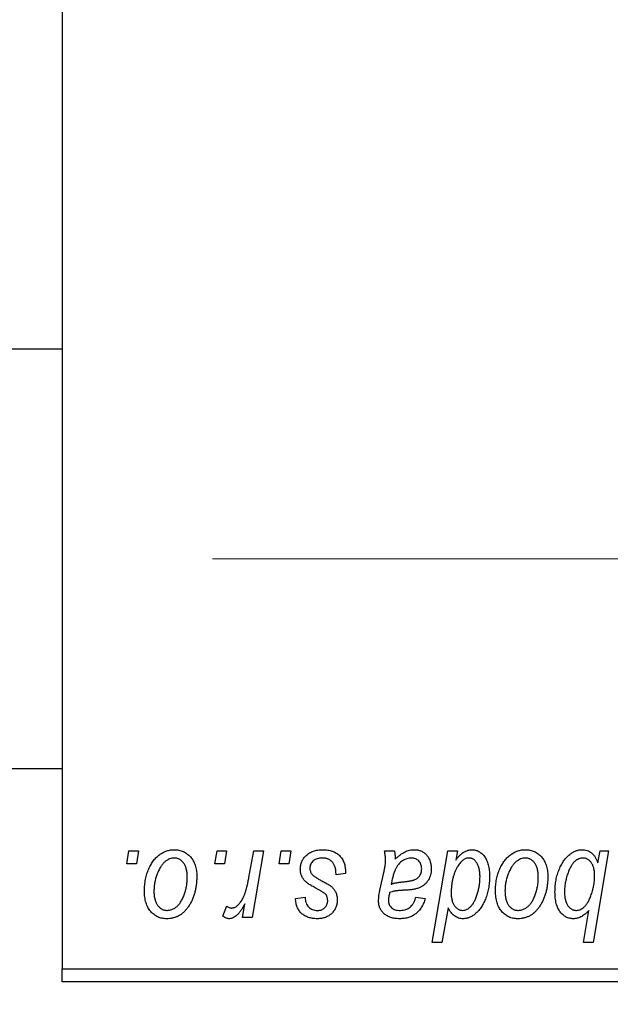
# Model space of a CAD drawing. Units: millimetres. Extents: x 15 to 591, y 5 to 415.
# Drawn here: x 105 to 112, y 318 to 329 of the extents above; entities that cross this region are included whole.
import ezdxf

# ---------------------------------------------------------------- set-up
doc = ezdxf.new("R2010")
doc.units = ezdxf.units.MM
doc.linetypes.add('CENTERX2', pattern=[20.32, 12.7, -2.54, 2.54, -2.54])
doc.styles.add('SLDTEXTSTYLE0', font='TXT', dxfattribs={"width": 0.75})
doc.dimstyles.new('SLDDIMSTYLE5', dxfattribs={"dimtxt": 3.5, "dimasz": 3.302, "dimexe": 0, "dimexo": 0.0625, "dimgap": 0.875, "dimtad": 1, "dimdec": 0, "dimlfac": 3.5, "dimrnd": 1e-09, "dimzin": 12, "dimdsep": 46, "dimtxsty": 'SLDTEXTSTYLE0', "dimsah": 1, "dimcen": 0.09, "dimadec": 0, "dimazin": 3, "dimtfac": 1, "dimtofl": 0, "dimtmove": 0, "dimatfit": 3, "dimfxl": 1, "dimfrac": 2, "dimtolj": 1, "dimtzin": 12, "dimarcsym": 0})

# ---------------------------------------------------------------- blocks, each defined once
blk = doc.blocks.new('_D_9')
at = {"color": 7, "linetype": 'Continuous', "lineweight": 0}
for p, q in [((134.114, 329.436), (134.114, 303.176)), ((74.114, 317.579), (74.114, 301.414)), ((124.495, 302.414), (74.114, 302.414)), ((134.114, 302.414), (126.019, 302.414)), ((134.114, 301.652), (134.114, 301.414))]:
    blk.add_line(p, q, dxfattribs=at)
at = {"color": 7, "linetype": 'Continuous', "lineweight": 18}
for points in [[(74.114, 302.414), (77.416, 301.906), (77.416, 302.922)], [(134.114, 302.414), (130.812, 302.922), (130.812, 301.906)]]:
    blk.add_solid(points, dxfattribs=at)
at = {"color": 7, "linetype": 'Continuous', "lineweight": 18, "insert": (100.235, 306.926), "char_height": 3.5, "attachment_point": 1, "style": 'SLDTEXTSTYLE0'}
blk.add_mtext('210', dxfattribs=at)

msp = doc.modelspace()

# ---------------------------------------------------------------- linework, layer by layer
at = {"color": 7, "linetype": 'Continuous', "lineweight": 25}
for p, q in [((105.5429, 351.2929), (105.5429, 318.7215)), ((105.5429, 325.4786), (86.6857, 325.4786)), ((86.6857, 320.9072), (105.5429, 320.9072)), ((106.246, 319.8643), (106.2701, 320.0072)), ((106.2701, 320.0072), (106.374, 320.0072)), ((106.374, 320.0072), (106.3523, 319.8643)), ((107.207, 319.8643), (107.2312, 320.0072)), ((107.2312, 320.0072), (107.3351, 320.0072)), ((107.3351, 320.0072), (107.3134, 319.8643)), ((107.579, 319.7164), (107.6317, 320.0072)), ((107.7371, 320.0072), (107.6143, 319.2799)), ((107.6317, 320.0072), (107.7371, 320.0072)), ((107.9083, 319.8643), (107.9325, 320.0072)), ((107.9325, 320.0072), (108.0364, 320.0072)), ((108.0364, 320.0072), (108.0147, 319.8643)), ((109.0591, 320.0072), (109.1664, 320.0072)), ((109.5804, 319.0072), (109.7494, 320.0072)), ((109.7494, 320.0072), (109.8545, 320.0072)), ((109.8545, 320.0072), (109.8363, 319.9061)), ((111.5039, 320.0072), (111.3349, 319.0072)), ((111.3884, 319.8753), (111.412, 320.0072)), ((111.412, 320.0072), (111.5039, 320.0072)), ((106.3523, 319.8643), (106.246, 319.8643)), ((107.3134, 319.8643), (107.207, 319.8643)), ((108.0147, 319.8643), (107.9083, 319.8643)), ((108.6338, 319.7604), (108.5299, 319.7474)), ((108.6338, 319.7738), (108.6338, 319.7604)), ((109.0112, 319.5916), (109.0516, 319.7716)), ((110.1007, 319.7024), (110.1013, 319.7324)), ((111.3513, 319.7107), (111.3519, 319.7373)), ((108.0883, 319.4877), (108.1922, 319.5007)), ((109.4, 319.5007), (109.5039, 319.4877)), ((107.2961, 319.2933), (107.3375, 319.4069)), ((107.509, 319.2799), (107.5353, 319.4303)), ((109.7545, 319.3873), (109.6855, 319.0072)), ((111.2297, 319.0072), (111.2904, 319.3564)), ((107.6143, 319.2799), (107.509, 319.2799)), ((109.6855, 319.0072), (109.5804, 319.0072)), ((111.3349, 319.0072), (111.2297, 319.0072)), ((105.5429, 318.7215), (125.2571, 318.7215)), ((105.5429, 318.5786), (105.5429, 318.7215)), ((125.2571, 318.5786), (105.5429, 318.5786))]:
    msp.add_line(p, q, dxfattribs=at)
at = {"color": 7, "linetype": 'CENTERX2', "lineweight": 18}
msp.add_line((66.5429, 323.1929), (143.9714, 323.1929), dxfattribs=at)
at = {"color": 7, "linetype": 'Continuous', "lineweight": 25}
for points, knots in [([(106.439, 319.5709), (106.4391, 319.5819), (106.4395, 319.6037), (106.4415, 319.6358), (106.4451, 319.667), (106.4505, 319.6973), (106.4569, 319.7268), (106.4648, 319.7554), (106.4744, 319.783), (106.4853, 319.8097), (106.4974, 319.8351), (106.5105, 319.8589), (106.5241, 319.8813), (106.539, 319.9018), (106.5547, 319.9208), (106.5711, 319.9381), (106.5884, 319.9538), (106.6067, 319.9677), (106.6253, 319.9802), (106.6445, 319.9906), (106.6635, 320), (106.6831, 320.0071), (106.7026, 320.0132), (106.7226, 320.0172), (106.7427, 320.0197), (106.7563, 320.02), (106.763, 320.0202)], [0, 0, 0, 0, 0.053887, 0.1062098, 0.1571243, 0.2074379, 0.2565129, 0.304544, 0.3520998, 0.3992345, 0.4453573, 0.4894324, 0.5321725, 0.5733587, 0.6132625, 0.6520672, 0.6899721, 0.7274524, 0.7639343, 0.7994376, 0.8338806, 0.8677657, 0.9009093, 0.9339655, 0.966924, 1, 1, 1, 1]), ([(106.763, 320.0202), (106.7718, 320.02), (106.7891, 320.0195), (106.8143, 320.0157), (106.8384, 320.0097), (106.8613, 320.0012), (106.883, 319.9901), (106.9035, 319.9768), (106.9228, 319.9609), (106.9408, 319.9426), (106.9573, 319.9224), (106.9715, 319.9002), (106.9835, 319.8762), (106.9935, 319.8504), (107.0009, 319.8228), (107.0064, 319.7936), (107.0099, 319.7626), (107.0102, 319.7413), (107.0104, 319.7304)], [0, 0, 0, 0, 0.0616655, 0.1205692, 0.1782617, 0.2353851, 0.2917548, 0.3482697, 0.4065141, 0.4664906, 0.5274696, 0.5888522, 0.6509422, 0.7154444, 0.7817725, 0.8507297, 0.9236741, 1, 1, 1, 1]), ([(108.1403, 319.8095), (108.1404, 319.8167), (108.1408, 319.8307), (108.144, 319.8513), (108.149, 319.8711), (108.1562, 319.8901), (108.1654, 319.9084), (108.1766, 319.926), (108.1899, 319.9427), (108.2051, 319.9584), (108.222, 319.9731), (108.2407, 319.9857), (108.2611, 319.9963), (108.283, 320.0053), (108.3065, 320.0118), (108.3314, 320.0168), (108.358, 320.0196), (108.3763, 320.02), (108.3856, 320.0202)], [0, 0, 0, 0, 0.0588522, 0.1160185, 0.1720998, 0.2277322, 0.2840673, 0.3412199, 0.3998025, 0.4603841, 0.5223242, 0.5844362, 0.6470432, 0.7123338, 0.7793164, 0.8489287, 0.9226883, 1, 1, 1, 1]), ([(108.3856, 320.0202), (108.395, 320.02), (108.4134, 320.0196), (108.4402, 320.0166), (108.4653, 320.0114), (108.489, 320.0046), (108.5112, 319.9955), (108.5316, 319.9842), (108.5507, 319.9713), (108.5678, 319.9559), (108.5834, 319.939), (108.5971, 319.9204), (108.6084, 319.8999), (108.618, 319.878), (108.6248, 319.8542), (108.6302, 319.8289), (108.6332, 319.8019), (108.6336, 319.7834), (108.6338, 319.7738)], [0, 0, 0, 0, 0.0710793, 0.1389697, 0.2031118, 0.2648853, 0.3251481, 0.3834707, 0.441163, 0.4990924, 0.5566033, 0.6147645, 0.673335, 0.7328543, 0.795263, 0.8600089, 0.9278992, 1, 1, 1, 1]), ([(109.0709, 319.9108), (109.0706, 319.9174), (109.0702, 319.9315), (109.0682, 319.9543), (109.0641, 319.9798), (109.0608, 319.9977), (109.0591, 320.0072)], [0, 0, 0, 0, 0.2026066, 0.4372754, 0.7032045, 1, 1, 1, 1]), ([(109.1664, 320.0072), (109.1677, 320.001), (109.1705, 319.9879), (109.1731, 319.9666), (109.1757, 319.9426), (109.1765, 319.9256), (109.177, 319.9167)], [0, 0, 0, 0, 0.2063498, 0.4419873, 0.7058298, 1, 1, 1, 1]), ([(109.177, 319.9167), (109.1861, 319.9256), (109.2036, 319.9427), (109.2307, 319.9648), (109.2566, 319.9832), (109.2822, 319.9971), (109.3075, 320.0073), (109.3327, 320.0146), (109.3581, 320.0194), (109.3751, 320.0199), (109.3836, 320.0202)], [0, 0, 0, 0, 0.1613254, 0.3082122, 0.4413818, 0.5617749, 0.6751901, 0.7854839, 0.8930583, 1, 1, 1, 1]), ([(109.3836, 320.0202), (109.3901, 320.02), (109.4029, 320.0198), (109.4218, 320.0171), (109.4397, 320.0126), (109.4568, 320.0065), (109.4729, 319.9983), (109.4884, 319.9888), (109.5028, 319.977), (109.5163, 319.9639), (109.5288, 319.9493), (109.5396, 319.9333), (109.5484, 319.9158), (109.5561, 319.8973), (109.5616, 319.8773), (109.566, 319.8562), (109.5684, 319.8337), (109.5687, 319.8184), (109.5688, 319.8106)], [0, 0, 0, 0, 0.0620097, 0.122613, 0.1811538, 0.2381114, 0.2958354, 0.3529574, 0.4117183, 0.4719632, 0.5328648, 0.5942601, 0.6560309, 0.7194288, 0.7852063, 0.8536798, 0.9250921, 1, 1, 1, 1]), ([(109.8363, 319.9061), (109.8432, 319.9152), (109.8564, 319.9326), (109.8778, 319.9559), (109.8997, 319.9755), (109.9217, 319.9919), (109.9442, 320.0044), (109.967, 320.0136), (109.9901, 320.019), (110.0057, 320.0198), (110.0134, 320.0202)], [0, 0, 0, 0, 0.1559626, 0.2998039, 0.4332192, 0.5587031, 0.6754392, 0.7862551, 0.893869, 1, 1, 1, 1]), ([(110.0134, 320.0202), (110.02, 320.0199), (110.033, 320.0195), (110.052, 320.0159), (110.0703, 320.0102), (110.0877, 320.002), (110.1043, 319.9913), (110.1203, 319.9787), (110.1353, 319.9634), (110.1497, 319.9461), (110.163, 319.9264), (110.1743, 319.9043), (110.1838, 319.8799), (110.1918, 319.8533), (110.1977, 319.8242), (110.2022, 319.793), (110.2048, 319.7595), (110.2051, 319.7363), (110.2052, 319.7243)], [0, 0, 0, 0, 0.0501429, 0.0989214, 0.1470599, 0.1955291, 0.2456268, 0.2970358, 0.351031, 0.4085705, 0.4688154, 0.5315835, 0.597597, 0.6681182, 0.7435053, 0.8232577, 0.9086534, 1, 1, 1, 1]), ([(110.2701, 319.5709), (110.2703, 319.5819), (110.2707, 319.6037), (110.2727, 319.6358), (110.2763, 319.667), (110.2817, 319.6973), (110.2881, 319.7268), (110.296, 319.7554), (110.3056, 319.783), (110.3165, 319.8097), (110.3285, 319.8351), (110.3417, 319.8589), (110.3553, 319.8813), (110.3702, 319.9018), (110.3858, 319.9208), (110.4023, 319.9381), (110.4196, 319.9538), (110.4379, 319.9677), (110.4565, 319.9802), (110.4756, 319.9906), (110.4947, 320), (110.5143, 320.0071), (110.5338, 320.0132), (110.5538, 320.0172), (110.5739, 320.0197), (110.5874, 320.02), (110.5942, 320.0202)], [0, 0, 0, 0, 0.053887, 0.1062098, 0.1571243, 0.2074379, 0.2565129, 0.304544, 0.3520998, 0.3992345, 0.4453573, 0.4894324, 0.5321725, 0.5733587, 0.6132625, 0.6520672, 0.6899721, 0.7274524, 0.7639343, 0.7994376, 0.8338806, 0.8677657, 0.9009093, 0.9339655, 0.966924, 1, 1, 1, 1]), ([(110.5942, 320.0202), (110.603, 320.02), (110.6202, 320.0195), (110.6455, 320.0157), (110.6695, 320.0097), (110.6925, 320.0012), (110.7141, 319.9901), (110.7347, 319.9768), (110.754, 319.9609), (110.7719, 319.9426), (110.7884, 319.9224), (110.8026, 319.9002), (110.8147, 319.8762), (110.8247, 319.8504), (110.8321, 319.8228), (110.8375, 319.7936), (110.8411, 319.7626), (110.8414, 319.7413), (110.8416, 319.7304)], [0, 0, 0, 0, 0.0616655, 0.1205692, 0.1782617, 0.2353851, 0.2917548, 0.3482697, 0.4065141, 0.4664906, 0.5274696, 0.5888522, 0.6509422, 0.7154444, 0.7817725, 0.8507297, 0.9236741, 1, 1, 1, 1]), ([(110.9195, 319.5608), (110.9197, 319.5719), (110.9201, 319.5939), (110.922, 319.6264), (110.9257, 319.6583), (110.9307, 319.6892), (110.9373, 319.7194), (110.9451, 319.7489), (110.9548, 319.7774), (110.9654, 319.8052), (110.9774, 319.8315), (110.9898, 319.8564), (111.0034, 319.8793), (111.017, 319.9007), (111.0317, 319.9201), (111.0471, 319.9377), (111.0629, 319.9537), (111.0797, 319.9676), (111.0964, 319.98), (111.1134, 319.9906), (111.1301, 319.9999), (111.1471, 320.007), (111.1637, 320.0131), (111.1804, 320.0172), (111.1969, 320.0197), (111.208, 320.02), (111.2135, 320.0202)], [0, 0, 0, 0, 0.0557342, 0.110538, 0.1638893, 0.2165591, 0.2680027, 0.319016, 0.3695108, 0.419417, 0.4682287, 0.5147225, 0.5591819, 0.6016822, 0.6421799, 0.681427, 0.7189035, 0.7553129, 0.7903079, 0.8235835, 0.8556599, 0.8863966, 0.9159463, 0.9442919, 0.9724474, 1, 1, 1, 1]), ([(111.2135, 320.0202), (111.2235, 320.0198), (111.243, 320.0191), (111.2709, 320.0118), (111.2967, 320.0006), (111.3201, 319.9845), (111.3409, 319.9636), (111.3595, 319.9383), (111.3755, 319.9085), (111.384, 319.8867), (111.3884, 319.8753)], [0, 0, 0, 0, 0.1224606, 0.2389187, 0.3516092, 0.46636, 0.5856085, 0.7127148, 0.8498905, 1, 1, 1, 1]), ([(106.7622, 319.9293), (106.754, 319.9288), (106.7373, 319.9278), (106.7125, 319.9198), (106.6879, 319.907), (106.6677, 319.893), (106.652, 319.8789), (106.6406, 319.8664), (106.629, 319.8527), (106.6184, 319.8368), (106.6078, 319.8197), (106.598, 319.8007), (106.5882, 319.7802), (106.5758, 319.7509), (106.5627, 319.7128), (106.5513, 319.6659), (106.5441, 319.6184), (106.5433, 319.5865), (106.5429, 319.5705)], [0, 0, 0, 0, 0.0534249, 0.1094777, 0.1691115, 0.2346183, 0.2697522, 0.3067366, 0.3457606, 0.3871709, 0.4313131, 0.4778806, 0.5274192, 0.5798298, 0.6861612, 0.7910274, 0.895339, 1, 1, 1, 1]), ([(106.9065, 319.7192), (106.9064, 319.7276), (106.9062, 319.744), (106.9041, 319.7676), (106.9009, 319.7897), (106.8966, 319.8102), (106.8906, 319.8292), (106.8836, 319.8465), (106.8753, 319.8623), (106.8654, 319.8762), (106.8549, 319.8887), (106.8435, 319.8994), (106.8317, 319.9088), (106.8191, 319.9163), (106.8057, 319.922), (106.7918, 319.9264), (106.7772, 319.9288), (106.7672, 319.9291), (106.7622, 319.9293)], [0, 0, 0, 0, 0.0881845, 0.1716698, 0.2492912, 0.3227816, 0.3920407, 0.4573946, 0.5194152, 0.5791737, 0.6361612, 0.6909787, 0.74317, 0.7945019, 0.8448194, 0.8954174, 0.9473124, 1, 1, 1, 1]), ([(108.3807, 319.9293), (108.3707, 319.9289), (108.3517, 319.9282), (108.3247, 319.9222), (108.3008, 319.9126), (108.2807, 319.8987), (108.2643, 319.8819), (108.2526, 319.8625), (108.2453, 319.8408), (108.2445, 319.8255), (108.2442, 319.8177)], [0, 0, 0, 0, 0.1511226, 0.288739, 0.4165538, 0.5397416, 0.6565289, 0.7692832, 0.8815091, 1, 1, 1, 1]), ([(108.5299, 319.7474), (108.5298, 319.7548), (108.5298, 319.7691), (108.5279, 319.7899), (108.5249, 319.8092), (108.5208, 319.8271), (108.5149, 319.8435), (108.5082, 319.8585), (108.5, 319.8721), (108.4906, 319.8842), (108.4799, 319.8947), (108.4686, 319.9042), (108.4561, 319.9119), (108.4428, 319.9182), (108.4286, 319.9233), (108.4134, 319.9266), (108.3974, 319.9291), (108.3863, 319.9292), (108.3807, 319.9293)], [0, 0, 0, 0, 0.082639, 0.1602582, 0.2331631, 0.3017426, 0.3659919, 0.4277235, 0.4862244, 0.5429349, 0.5986796, 0.6536144, 0.7080923, 0.7626809, 0.8190254, 0.8765806, 0.9370426, 1, 1, 1, 1]), ([(109.0516, 319.7716), (109.0546, 319.7852), (109.0602, 319.811), (109.066, 319.848), (109.07, 319.8807), (109.0706, 319.9013), (109.0709, 319.9108)], [0, 0, 0, 0, 0.2973998, 0.5630528, 0.7965719, 1, 1, 1, 1]), ([(109.3509, 319.9293), (109.3427, 319.9289), (109.3264, 319.9283), (109.3022, 319.9223), (109.2786, 319.9127), (109.2555, 319.8999), (109.2339, 319.8831), (109.2139, 319.8632), (109.1963, 319.8397), (109.1836, 319.8177), (109.1741, 319.7982), (109.1676, 319.7813), (109.161, 319.7628), (109.1551, 319.7424), (109.1489, 319.7204), (109.1433, 319.6964), (109.1377, 319.6706), (109.1346, 319.6528), (109.133, 319.6436)], [0, 0, 0, 0, 0.0621393, 0.1247637, 0.1887215, 0.2562307, 0.3258421, 0.396678, 0.4711402, 0.5488991, 0.5907033, 0.6368259, 0.6866368, 0.7405482, 0.7989261, 0.8615506, 0.9285961, 1, 1, 1, 1]), ([(109.4649, 319.8104), (109.4645, 319.819), (109.4637, 319.8357), (109.4583, 319.8595), (109.4479, 319.88), (109.4343, 319.8977), (109.4173, 319.9118), (109.3976, 319.9223), (109.375, 319.9281), (109.3591, 319.9289), (109.3509, 319.9293)], [0, 0, 0, 0, 0.1402059, 0.2694583, 0.390087, 0.5091384, 0.627007, 0.7442415, 0.8674137, 1, 1, 1, 1]), ([(109.9793, 319.9293), (109.9739, 319.929), (109.9629, 319.9284), (109.9468, 319.9239), (109.9309, 319.9169), (109.9155, 319.907), (109.9008, 319.894), (109.8862, 319.8785), (109.8718, 319.8603), (109.8633, 319.8467), (109.8588, 319.8396)], [0, 0, 0, 0, 0.1037715, 0.2094009, 0.3181691, 0.4332335, 0.5578359, 0.693117, 0.8394333, 1, 1, 1, 1]), ([(110.0611, 319.8838), (110.0585, 319.8875), (110.0535, 319.8946), (110.0445, 319.9036), (110.0355, 319.9119), (110.0253, 319.918), (110.0148, 319.9233), (110.0034, 319.9266), (109.9916, 319.9291), (109.9835, 319.9292), (109.9793, 319.9293)], [0, 0, 0, 0, 0.13789, 0.2671437, 0.3908045, 0.5112143, 0.6310316, 0.7505788, 0.8731714, 1, 1, 1, 1]), ([(110.1013, 319.7324), (110.1012, 319.7399), (110.1009, 319.7547), (110.0992, 319.7764), (110.0958, 319.7969), (110.0918, 319.8165), (110.0859, 319.8349), (110.0792, 319.8523), (110.0707, 319.8686), (110.0643, 319.8788), (110.0611, 319.8838)], [0, 0, 0, 0, 0.1417134, 0.2787523, 0.409259, 0.5346743, 0.6549654, 0.7729874, 0.8877134, 1, 1, 1, 1]), ([(110.5934, 319.9293), (110.5852, 319.9288), (110.5685, 319.9278), (110.5437, 319.9198), (110.519, 319.907), (110.4989, 319.893), (110.4832, 319.8789), (110.4717, 319.8664), (110.4602, 319.8527), (110.4496, 319.8368), (110.4389, 319.8197), (110.4291, 319.8007), (110.4193, 319.7802), (110.407, 319.7509), (110.3939, 319.7128), (110.3825, 319.6659), (110.3753, 319.6184), (110.3744, 319.5865), (110.374, 319.5705)], [0, 0, 0, 0, 0.0534249, 0.1094777, 0.1691115, 0.2346183, 0.2697522, 0.3067366, 0.3457606, 0.3871709, 0.4313131, 0.4778806, 0.5274192, 0.5798298, 0.6861612, 0.7910274, 0.895339, 1, 1, 1, 1]), ([(110.7377, 319.7192), (110.7376, 319.7276), (110.7374, 319.744), (110.7353, 319.7676), (110.7321, 319.7897), (110.7277, 319.8102), (110.7218, 319.8292), (110.7147, 319.8465), (110.7064, 319.8623), (110.6966, 319.8762), (110.6861, 319.8887), (110.6747, 319.8994), (110.6628, 319.9088), (110.6502, 319.9163), (110.6369, 319.922), (110.623, 319.9264), (110.6083, 319.9288), (110.5984, 319.9291), (110.5934, 319.9293)], [0, 0, 0, 0, 0.0881845, 0.1716698, 0.2492912, 0.3227816, 0.3920407, 0.4573946, 0.5194152, 0.5791737, 0.6361612, 0.6909787, 0.74317, 0.7945019, 0.8448194, 0.8954174, 0.9473124, 1, 1, 1, 1]), ([(111.222, 319.9293), (111.2147, 319.9288), (111.1997, 319.928), (111.1776, 319.9205), (111.1558, 319.9087), (111.1382, 319.8955), (111.1243, 319.8823), (111.1141, 319.87), (111.1041, 319.8559), (111.0944, 319.8398), (111.0849, 319.8217), (111.0755, 319.8018), (111.0664, 319.7799), (111.055, 319.7484), (111.0423, 319.708), (111.0316, 319.6591), (111.0247, 319.6106), (111.0238, 319.5784), (111.0234, 319.5624)], [0, 0, 0, 0, 0.0487145, 0.0990953, 0.1534983, 0.2124626, 0.244834, 0.2801706, 0.3181467, 0.3596277, 0.4047924, 0.4533723, 0.5058747, 0.5618107, 0.6759298, 0.7862219, 0.8939827, 1, 1, 1, 1]), ([(111.3519, 319.7373), (111.3518, 319.7449), (111.3516, 319.7598), (111.3497, 319.7813), (111.3469, 319.8015), (111.3429, 319.8202), (111.3376, 319.8374), (111.3312, 319.8532), (111.3234, 319.8675), (111.3148, 319.8805), (111.3051, 319.8919), (111.295, 319.902), (111.2841, 319.9103), (111.2728, 319.9173), (111.2609, 319.9226), (111.2484, 319.9265), (111.2354, 319.9287), (111.2265, 319.9291), (111.222, 319.9293)], [0, 0, 0, 0, 0.0885408, 0.1718663, 0.2501816, 0.3239257, 0.3928001, 0.4588368, 0.5212238, 0.581617, 0.6388815, 0.6937161, 0.7462011, 0.7975158, 0.8473013, 0.8973449, 0.9482093, 1, 1, 1, 1]), ([(108.1926, 319.6774), (108.1885, 319.682), (108.1803, 319.6912), (108.1694, 319.7058), (108.1605, 319.7213), (108.1532, 319.7375), (108.1472, 319.7543), (108.1432, 319.7721), (108.1407, 319.7906), (108.1404, 319.8032), (108.1403, 319.8095)], [0, 0, 0, 0, 0.1272562, 0.2516804, 0.3738979, 0.4947208, 0.6170809, 0.7413182, 0.8690605, 1, 1, 1, 1]), ([(108.2442, 319.8177), (108.2444, 319.8119), (108.245, 319.8007), (108.2493, 319.7842), (108.2559, 319.7685), (108.2625, 319.7591), (108.2659, 319.7543)], [0, 0, 0, 0, 0.2511722, 0.4968942, 0.7437878, 1, 1, 1, 1]), ([(108.2659, 319.7543), (108.268, 319.7519), (108.2725, 319.7466), (108.2809, 319.7391), (108.2907, 319.731), (108.3024, 319.7228), (108.3155, 319.7137), (108.3307, 319.7047), (108.3475, 319.6952), (108.3593, 319.6888), (108.3655, 319.6856)], [0, 0, 0, 0, 0.0802827, 0.171103, 0.2765324, 0.3935635, 0.5243923, 0.6687492, 0.8277322, 1, 1, 1, 1]), ([(109.2626, 319.6695), (109.2701, 319.6703), (109.2845, 319.6718), (109.3051, 319.6745), (109.3239, 319.6772), (109.3409, 319.6803), (109.3561, 319.6833), (109.3694, 319.6865), (109.3809, 319.69), (109.3937, 319.6947), (109.4075, 319.702), (109.4224, 319.7123), (109.4351, 319.7249), (109.4458, 319.7393), (109.4545, 319.7553), (109.4605, 319.7726), (109.4643, 319.7911), (109.4647, 319.8038), (109.4649, 319.8104)], [0, 0, 0, 0, 0.0816245, 0.1560743, 0.2248323, 0.2872159, 0.3424172, 0.3920672, 0.4348535, 0.4723324, 0.5390387, 0.6035452, 0.6671338, 0.731909, 0.796676, 0.8625761, 0.9296778, 1, 1, 1, 1]), ([(109.5688, 319.8106), (109.5685, 319.7994), (109.568, 319.7776), (109.5618, 319.746), (109.5525, 319.7165), (109.5386, 319.6896), (109.5217, 319.6651), (109.5011, 319.6437), (109.4778, 319.6251), (109.4556, 319.6125), (109.4362, 319.6038), (109.4199, 319.5982), (109.4021, 319.5932), (109.3829, 319.5887), (109.3622, 319.5851), (109.3399, 319.5823), (109.3162, 319.5801), (109.2998, 319.5791), (109.2914, 319.5786)], [0, 0, 0, 0, 0.0819643, 0.1596933, 0.2348278, 0.3082532, 0.380909, 0.45213, 0.5248703, 0.599314, 0.6383955, 0.6804371, 0.7258137, 0.7736992, 0.8250745, 0.8800764, 0.9383662, 1, 1, 1, 1]), ([(109.8588, 319.8396), (109.853, 319.8294), (109.8414, 319.8089), (109.8269, 319.7762), (109.8144, 319.742), (109.8046, 319.7059), (109.7967, 319.6683), (109.7909, 319.6289), (109.7878, 319.5878), (109.7872, 319.5598), (109.787, 319.5455)], [0, 0, 0, 0, 0.1147063, 0.2309154, 0.3492956, 0.4709382, 0.5968114, 0.7259802, 0.8601909, 1, 1, 1, 1]), ([(107.0104, 319.7304), (107.0101, 319.7145), (107.0096, 319.6832), (107.0052, 319.6373), (106.9985, 319.5932), (106.9886, 319.551), (106.9762, 319.5106), (106.9606, 319.4722), (106.9423, 319.4357), (106.9216, 319.4012), (106.8985, 319.3699), (106.8734, 319.3423), (106.8461, 319.319), (106.8169, 319.3001), (106.7858, 319.285), (106.7526, 319.2745), (106.7176, 319.268), (106.6937, 319.2673), (106.6815, 319.2669)], [0, 0, 0, 0, 0.0753615, 0.1481167, 0.2185236, 0.286637, 0.3534497, 0.41845, 0.4829585, 0.5466728, 0.6085388, 0.6672966, 0.7232388, 0.7779178, 0.8319684, 0.8865063, 0.9422129, 1, 1, 1, 1]), ([(106.6859, 319.3578), (106.6947, 319.3583), (106.7125, 319.3593), (106.7388, 319.367), (106.7644, 319.3798), (106.7851, 319.3937), (106.8012, 319.4076), (106.8129, 319.42), (106.8241, 319.4339), (106.8348, 319.4494), (106.8452, 319.4664), (106.8549, 319.4851), (106.864, 319.5054), (106.8756, 319.5345), (106.8882, 319.5727), (106.8986, 319.6204), (106.9055, 319.6693), (106.9061, 319.7025), (106.9065, 319.7192)], [0, 0, 0, 0, 0.0565773, 0.1146435, 0.1753838, 0.2407896, 0.2754624, 0.3122204, 0.3504135, 0.3908759, 0.4337903, 0.4791061, 0.5265959, 0.5773601, 0.681625, 0.785879, 0.8920471, 1, 1, 1, 1]), ([(107.3899, 319.3838), (107.3942, 319.3841), (107.4031, 319.3846), (107.4163, 319.3882), (107.4295, 319.3941), (107.4428, 319.402), (107.4557, 319.4126), (107.4687, 319.4252), (107.4818, 319.4401), (107.4948, 319.4575), (107.5078, 319.4777), (107.5195, 319.5017), (107.5312, 319.5288), (107.542, 319.5595), (107.5521, 319.5939), (107.5618, 319.6316), (107.5709, 319.6728), (107.5762, 319.7015), (107.579, 319.7164)], [0, 0, 0, 0, 0.0320567, 0.0655625, 0.1004002, 0.1382028, 0.179014, 0.2234514, 0.2718664, 0.3249281, 0.3834484, 0.4487951, 0.5209568, 0.6014006, 0.688814, 0.7846111, 0.8883046, 1, 1, 1, 1]), ([(108.343, 319.5815), (108.3338, 319.5863), (108.316, 319.5957), (108.291, 319.61), (108.2682, 319.6231), (108.2481, 319.6355), (108.2306, 319.6471), (108.2155, 319.6577), (108.203, 319.6676), (108.1959, 319.6744), (108.1926, 319.6774)], [0, 0, 0, 0, 0.1751043, 0.3366411, 0.4835452, 0.6154622, 0.7325073, 0.835766, 0.924528, 1, 1, 1, 1]), ([(108.3655, 319.6856), (108.3726, 319.6818), (108.3863, 319.6746), (108.4057, 319.6638), (108.4232, 319.6539), (108.4388, 319.6445), (108.4527, 319.6361), (108.4645, 319.6282), (108.4744, 319.6209), (108.4852, 319.6123), (108.4966, 319.6012), (108.5085, 319.5866), (108.5189, 319.5708), (108.5273, 319.5535), (108.5343, 319.5352), (108.5395, 319.5158), (108.5422, 319.4952), (108.5426, 319.4811), (108.5429, 319.4739)], [0, 0, 0, 0, 0.0818814, 0.1573352, 0.2254411, 0.2871576, 0.3421523, 0.3902441, 0.4320813, 0.4673282, 0.5305866, 0.5936688, 0.6577932, 0.7230302, 0.789229, 0.8568221, 0.9269825, 1, 1, 1, 1]), ([(109.133, 319.6436), (109.1364, 319.645), (109.1438, 319.648), (109.1559, 319.6517), (109.1696, 319.6554), (109.185, 319.6588), (109.202, 319.6618), (109.2208, 319.6646), (109.2412, 319.6672), (109.2553, 319.6687), (109.2626, 319.6695)], [0, 0, 0, 0, 0.0837818, 0.180036, 0.2861383, 0.4052439, 0.5357445, 0.6780677, 0.8338099, 1, 1, 1, 1]), ([(109.9116, 319.3578), (109.9198, 319.3584), (109.9364, 319.3594), (109.9604, 319.3692), (109.9835, 319.3842), (110.0015, 319.401), (110.0152, 319.4172), (110.0253, 319.4312), (110.0348, 319.4467), (110.044, 319.4636), (110.0525, 319.4819), (110.0605, 319.5016), (110.0676, 319.523), (110.0766, 319.5526), (110.0859, 319.5889), (110.0944, 319.6301), (110.0996, 319.6675), (110.1003, 319.6912), (110.1007, 319.7024)], [0, 0, 0, 0, 0.0576752, 0.1169022, 0.1804648, 0.2514049, 0.2896705, 0.3303495, 0.3730084, 0.4180806, 0.4654937, 0.5154031, 0.5683932, 0.6242701, 0.733688, 0.8325547, 0.9211383, 1, 1, 1, 1]), ([(110.2052, 319.7243), (110.2051, 319.7134), (110.205, 319.6918), (110.2025, 319.6597), (110.1992, 319.6283), (110.1944, 319.5975), (110.1878, 319.5676), (110.1801, 319.5382), (110.1709, 319.5096), (110.1605, 319.4818), (110.1489, 319.4553), (110.1369, 319.4303), (110.1238, 319.4074), (110.1103, 319.386), (110.096, 319.3667), (110.0812, 319.349), (110.0658, 319.333), (110.0496, 319.3191), (110.0331, 319.3069), (110.0166, 319.2963), (110.0002, 319.2871), (109.9837, 319.2798), (109.9672, 319.2741), (109.9508, 319.2699), (109.9344, 319.2674), (109.9235, 319.2671), (109.9181, 319.2669)], [0, 0, 0, 0, 0.0552823, 0.1096564, 0.1631883, 0.2156786, 0.2676624, 0.3187912, 0.3696032, 0.4202316, 0.4692779, 0.5162611, 0.560845, 0.6036058, 0.6441177, 0.6831071, 0.7204946, 0.7567637, 0.7913698, 0.824415, 0.8562262, 0.886657, 0.9160795, 0.9443895, 0.972501, 1, 1, 1, 1]), ([(110.8416, 319.7304), (110.8413, 319.7145), (110.8408, 319.6832), (110.8363, 319.6373), (110.8296, 319.5932), (110.8198, 319.551), (110.8073, 319.5106), (110.7918, 319.4722), (110.7735, 319.4357), (110.7528, 319.4012), (110.7296, 319.3699), (110.7045, 319.3423), (110.6772, 319.319), (110.648, 319.3001), (110.6169, 319.285), (110.5838, 319.2745), (110.5488, 319.268), (110.5248, 319.2673), (110.5126, 319.2669)], [0, 0, 0, 0, 0.0753615, 0.1481167, 0.2185236, 0.286637, 0.3534497, 0.41845, 0.4829585, 0.5466728, 0.6085388, 0.6672966, 0.7232388, 0.7779178, 0.8319684, 0.8865063, 0.9422129, 1, 1, 1, 1]), ([(110.5171, 319.3578), (110.5259, 319.3583), (110.5436, 319.3593), (110.57, 319.367), (110.5955, 319.3798), (110.6163, 319.3937), (110.6324, 319.4076), (110.644, 319.42), (110.6553, 319.4339), (110.666, 319.4494), (110.6764, 319.4664), (110.686, 319.4851), (110.6952, 319.5054), (110.7068, 319.5345), (110.7194, 319.5727), (110.7298, 319.6204), (110.7366, 319.6693), (110.7373, 319.7025), (110.7377, 319.7192)], [0, 0, 0, 0, 0.0565773, 0.1146435, 0.1753838, 0.2407896, 0.2754624, 0.3122204, 0.3504135, 0.3908759, 0.4337903, 0.4791061, 0.5265959, 0.5773601, 0.681625, 0.785879, 0.8920471, 1, 1, 1, 1]), ([(111.3284, 319.5715), (111.3318, 319.5849), (111.3384, 319.6103), (111.3457, 319.6469), (111.3503, 319.68), (111.351, 319.7009), (111.3513, 319.7107)], [0, 0, 0, 0, 0.2926263, 0.5573811, 0.7917361, 1, 1, 1, 1]), ([(106.6815, 319.2669), (106.6729, 319.2672), (106.656, 319.2676), (106.6312, 319.2713), (106.6076, 319.2777), (106.5851, 319.2861), (106.5638, 319.2975), (106.5437, 319.3111), (106.5247, 319.3273), (106.507, 319.3457), (106.491, 319.3667), (106.477, 319.3897), (106.4652, 319.4148), (106.4556, 319.442), (106.4482, 319.4713), (106.4427, 319.5026), (106.4395, 319.5361), (106.4391, 319.5591), (106.439, 319.5709)], [0, 0, 0, 0, 0.0589565, 0.1156825, 0.1713602, 0.2259596, 0.2805137, 0.3359456, 0.3925293, 0.4509085, 0.5111012, 0.5724965, 0.6355555, 0.7009662, 0.769909, 0.8424091, 0.9188181, 1, 1, 1, 1]), ([(106.5429, 319.5705), (106.5429, 319.562), (106.5431, 319.5456), (106.5452, 319.5219), (106.5484, 319.4996), (106.5529, 319.4789), (106.5585, 319.4597), (106.5656, 319.4422), (106.5739, 319.4262), (106.5836, 319.4119), (106.5942, 319.3992), (106.6056, 319.3883), (106.6174, 319.3787), (106.6302, 319.3714), (106.6431, 319.3649), (106.6569, 319.3611), (106.6712, 319.3582), (106.681, 319.358), (106.6859, 319.3578)], [0, 0, 0, 0, 0.0885786, 0.1717665, 0.2498124, 0.3237334, 0.3932168, 0.4589936, 0.5214195, 0.5821336, 0.6394592, 0.6945708, 0.7470134, 0.7981625, 0.8482357, 0.8977697, 0.9482074, 1, 1, 1, 1]), ([(108.4286, 319.5167), (108.4275, 319.5189), (108.4249, 319.5238), (108.4193, 319.5309), (108.4113, 319.5381), (108.4016, 319.5461), (108.3898, 319.5543), (108.3761, 319.5631), (108.3604, 319.5724), (108.349, 319.5783), (108.343, 319.5815)], [0, 0, 0, 0, 0.0684895, 0.1509492, 0.2485952, 0.3639658, 0.4964639, 0.6449738, 0.8138958, 1, 1, 1, 1]), ([(108.9944, 319.4573), (108.9946, 319.4672), (108.995, 319.4881), (108.9985, 319.5204), (109.0038, 319.5553), (109.0087, 319.5792), (109.0112, 319.5916)], [0, 0, 0, 0, 0.2200761, 0.4606703, 0.7194699, 1, 1, 1, 1]), ([(109.1153, 319.5526), (109.1131, 319.5443), (109.1089, 319.5284), (109.1046, 319.5055), (109.1013, 319.4851), (109.101, 319.4722), (109.1009, 319.4662)], [0, 0, 0, 0, 0.2951856, 0.5610537, 0.7942512, 1, 1, 1, 1]), ([(109.2914, 319.5786), (109.2844, 319.5782), (109.2709, 319.5775), (109.2516, 319.5762), (109.234, 319.575), (109.2181, 319.5738), (109.2039, 319.5726), (109.1914, 319.5715), (109.1806, 319.5699), (109.1638, 319.5678), (109.1418, 319.5631), (109.1237, 319.556), (109.1153, 319.5526)], [0, 0, 0, 0, 0.1181155, 0.226045, 0.3249235, 0.4136244, 0.4932842, 0.5639108, 0.6245262, 0.6748769, 0.8479131, 1, 1, 1, 1]), ([(109.787, 319.5455), (109.7871, 319.5383), (109.7874, 319.5242), (109.7889, 319.5036), (109.792, 319.4843), (109.796, 319.4663), (109.801, 319.4495), (109.8073, 319.434), (109.8149, 319.4197), (109.8235, 319.4068), (109.8331, 319.3955), (109.8429, 319.3854), (109.8532, 319.3768), (109.864, 319.3698), (109.8753, 319.3645), (109.887, 319.3606), (109.8992, 319.3584), (109.9074, 319.358), (109.9116, 319.3578)], [0, 0, 0, 0, 0.08677, 0.1688986, 0.2468611, 0.3208051, 0.3902961, 0.4568309, 0.521013, 0.5835146, 0.6427783, 0.6983808, 0.7519367, 0.8029798, 0.8522942, 0.9009987, 0.9504462, 1, 1, 1, 1]), ([(110.5126, 319.2669), (110.504, 319.2672), (110.4871, 319.2676), (110.4623, 319.2713), (110.4388, 319.2777), (110.4162, 319.2861), (110.395, 319.2975), (110.3748, 319.3111), (110.3559, 319.3273), (110.3382, 319.3457), (110.3222, 319.3667), (110.3081, 319.3897), (110.2963, 319.4148), (110.2868, 319.442), (110.2794, 319.4713), (110.2739, 319.5026), (110.2706, 319.5361), (110.2703, 319.5591), (110.2701, 319.5709)], [0, 0, 0, 0, 0.0589565, 0.1156825, 0.1713602, 0.2259596, 0.2805137, 0.3359456, 0.3925293, 0.4509085, 0.5111012, 0.5724965, 0.6355555, 0.7009662, 0.769909, 0.8424091, 0.9188181, 1, 1, 1, 1]), ([(110.374, 319.5705), (110.3741, 319.562), (110.3743, 319.5456), (110.3764, 319.5219), (110.3796, 319.4996), (110.384, 319.4789), (110.3896, 319.4597), (110.3968, 319.4422), (110.4051, 319.4262), (110.4148, 319.4119), (110.4254, 319.3992), (110.4368, 319.3883), (110.4486, 319.3787), (110.4613, 319.3714), (110.4743, 319.3649), (110.4881, 319.3611), (110.5024, 319.3582), (110.5121, 319.358), (110.5171, 319.3578)], [0, 0, 0, 0, 0.0885786, 0.1717665, 0.2498124, 0.3237334, 0.3932168, 0.4589936, 0.5214195, 0.5821336, 0.6394592, 0.6945708, 0.7470134, 0.7981625, 0.8482357, 0.8977697, 0.9482074, 1, 1, 1, 1]), ([(111.1192, 319.2669), (111.1122, 319.2672), (111.0987, 319.2676), (111.0787, 319.2713), (111.0596, 319.2768), (111.0413, 319.2852), (111.0238, 319.2955), (111.0072, 319.3083), (110.9914, 319.3233), (110.9766, 319.3406), (110.9628, 319.3601), (110.9514, 319.3822), (110.9414, 319.4064), (110.9334, 319.433), (110.9271, 319.4617), (110.9228, 319.4927), (110.9198, 319.5259), (110.9196, 319.5489), (110.9195, 319.5608)], [0, 0, 0, 0, 0.052148, 0.1024087, 0.1524668, 0.2022668, 0.2532964, 0.3053569, 0.3602308, 0.4174153, 0.4771638, 0.5394899, 0.6051715, 0.6745897, 0.7482709, 0.8266559, 0.9106615, 1, 1, 1, 1]), ([(111.0234, 319.5624), (111.0235, 319.5542), (111.0238, 319.5383), (111.0253, 319.5152), (111.0284, 319.4936), (111.0324, 319.4736), (111.0374, 319.4551), (111.0437, 319.4382), (111.0512, 319.4229), (111.0599, 319.4092), (111.0696, 319.3973), (111.0796, 319.3866), (111.0905, 319.3779), (111.1017, 319.3703), (111.1138, 319.365), (111.1263, 319.3607), (111.1395, 319.3583), (111.1485, 319.358), (111.153, 319.3578)], [0, 0, 0, 0, 0.0908375, 0.176604, 0.2569487, 0.3320129, 0.402838, 0.4693318, 0.5320956, 0.5918434, 0.6484546, 0.7025942, 0.7538149, 0.803148, 0.8518433, 0.9000212, 0.9496275, 1, 1, 1, 1]), ([(111.153, 319.3578), (111.1614, 319.3584), (111.1784, 319.3596), (111.2034, 319.3698), (111.2275, 319.3859), (111.2466, 319.4038), (111.2617, 319.4211), (111.2726, 319.4367), (111.2832, 319.4542), (111.2932, 319.4738), (111.3028, 319.4953), (111.3119, 319.5189), (111.3207, 319.5444), (111.3258, 319.5623), (111.3284, 319.5715)], [0, 0, 0, 0, 0.0845052, 0.1728575, 0.2697252, 0.37822, 0.4381736, 0.5022688, 0.5713605, 0.646385, 0.7254732, 0.8110123, 0.9025413, 1, 1, 1, 1]), ([(108.3249, 319.2669), (108.3161, 319.267), (108.2989, 319.2672), (108.274, 319.2703), (108.2504, 319.2746), (108.2283, 319.2812), (108.2074, 319.2892), (108.188, 319.2992), (108.1701, 319.311), (108.1536, 319.3247), (108.1387, 319.3398), (108.126, 319.3568), (108.1148, 319.3751), (108.1058, 319.3948), (108.0984, 319.416), (108.0929, 319.4387), (108.0895, 319.4627), (108.0887, 319.4792), (108.0883, 319.4877)], [0, 0, 0, 0, 0.0722496, 0.1410177, 0.2060591, 0.2691643, 0.3300268, 0.389406, 0.447953, 0.5063469, 0.5644866, 0.6223711, 0.6801995, 0.7395994, 0.800735, 0.8641939, 0.93042, 1, 1, 1, 1]), ([(108.1922, 319.5007), (108.1929, 319.4899), (108.1943, 319.4693), (108.2019, 319.4404), (108.2136, 319.4152), (108.2302, 319.3944), (108.2504, 319.3778), (108.2741, 319.3662), (108.3009, 319.3589), (108.3199, 319.3582), (108.3298, 319.3578)], [0, 0, 0, 0, 0.1450584, 0.2765042, 0.3983063, 0.515263, 0.6300974, 0.7457933, 0.8680006, 1, 1, 1, 1]), ([(108.5429, 319.4739), (108.5426, 319.4665), (108.5422, 319.4521), (108.5397, 319.4308), (108.5346, 319.4107), (108.5283, 319.3914), (108.5196, 319.3734), (108.5094, 319.356), (108.497, 319.34), (108.483, 319.3248), (108.4674, 319.3113), (108.4506, 319.2993), (108.4325, 319.2893), (108.4133, 319.2812), (108.3928, 319.2746), (108.3712, 319.2703), (108.3485, 319.2672), (108.3329, 319.267), (108.3249, 319.2669)], [0, 0, 0, 0, 0.0655748, 0.1285622, 0.1897817, 0.2494567, 0.3085997, 0.3673475, 0.4278072, 0.4886123, 0.5499526, 0.6111514, 0.6716827, 0.733076, 0.7967478, 0.8618083, 0.9290446, 1, 1, 1, 1]), ([(108.3298, 319.3578), (108.3375, 319.3581), (108.3525, 319.3587), (108.3738, 319.3645), (108.3927, 319.3743), (108.4088, 319.3876), (108.4223, 319.403), (108.4319, 319.4202), (108.438, 319.4387), (108.4386, 319.4514), (108.439, 319.4579)], [0, 0, 0, 0, 0.1408251, 0.2722704, 0.3983991, 0.5253368, 0.650227, 0.7687626, 0.8824859, 1, 1, 1, 1]), ([(108.439, 319.4579), (108.4389, 319.4634), (108.4387, 319.4741), (108.4365, 319.4895), (108.4335, 319.5037), (108.4302, 319.5125), (108.4286, 319.5167)], [0, 0, 0, 0, 0.27697405, 0.53237501, 0.77475191, 1, 1, 1, 1]), ([(109.2235, 319.2669), (109.2149, 319.2671), (109.1982, 319.2673), (109.1739, 319.2701), (109.1509, 319.2742), (109.1292, 319.2802), (109.1088, 319.2876), (109.0899, 319.297), (109.0723, 319.308), (109.0562, 319.3207), (109.0418, 319.3347), (109.029, 319.3496), (109.0183, 319.3654), (109.0094, 319.382), (109.0027, 319.3997), (108.9979, 319.4181), (108.995, 319.4374), (108.9946, 319.4506), (108.9944, 319.4573)], [0, 0, 0, 0, 0.0765631, 0.14987, 0.2196743, 0.2864179, 0.3511756, 0.4141896, 0.4758636, 0.5377077, 0.5978372, 0.6560055, 0.713279, 0.7689756, 0.8249199, 0.8820775, 0.9397969, 1, 1, 1, 1]), ([(109.1009, 319.4662), (109.1012, 319.4584), (109.1018, 319.4432), (109.1087, 319.4219), (109.1191, 319.4028), (109.1343, 319.3866), (109.1534, 319.3734), (109.1766, 319.3644), (109.2034, 319.3586), (109.2225, 319.3581), (109.2326, 319.3578)], [0, 0, 0, 0, 0.1214976, 0.2350196, 0.3448161, 0.4580303, 0.5768543, 0.7029207, 0.8428873, 1, 1, 1, 1]), ([(109.5039, 319.4877), (109.501, 319.4787), (109.4955, 319.4612), (109.4852, 319.4362), (109.4742, 319.4128), (109.4616, 319.3912), (109.4484, 319.3711), (109.4334, 319.3532), (109.4178, 319.3365), (109.4006, 319.322), (109.3826, 319.3088), (109.3631, 319.2977), (109.3426, 319.2881), (109.3209, 319.2804), (109.2982, 319.2742), (109.2743, 319.2701), (109.2493, 319.2673), (109.2322, 319.2671), (109.2235, 319.2669)], [0, 0, 0, 0, 0.0729129, 0.1424898, 0.2092901, 0.2733776, 0.3352924, 0.3956121, 0.4541764, 0.5121515, 0.5695962, 0.6271196, 0.685496, 0.7445041, 0.8052638, 0.8675544, 0.9323684, 1, 1, 1, 1]), ([(109.2326, 319.3578), (109.2429, 319.3582), (109.2628, 319.359), (109.2913, 319.3658), (109.317, 319.3771), (109.3397, 319.393), (109.3594, 319.4136), (109.3763, 319.4385), (109.3902, 319.4679), (109.3966, 319.4894), (109.4, 319.5007)], [0, 0, 0, 0, 0.1290629, 0.2492279, 0.3641079, 0.4778207, 0.5946077, 0.7188718, 0.8529712, 1, 1, 1, 1]), ([(107.3375, 319.4069), (107.3416, 319.4034), (107.3494, 319.3966), (107.3627, 319.3895), (107.376, 319.3846), (107.3853, 319.3841), (107.3899, 319.3838)], [0, 0, 0, 0, 0.2760028, 0.5287745, 0.766566, 1, 1, 1, 1]), ([(107.5353, 319.4303), (107.5285, 319.4174), (107.5155, 319.393), (107.4945, 319.3597), (107.4735, 319.3313), (107.4524, 319.3081), (107.4312, 319.2899), (107.41, 319.2767), (107.3884, 319.2686), (107.3738, 319.2675), (107.3667, 319.2669)], [0, 0, 0, 0, 0.1784707, 0.33798908, 0.48161002, 0.60866324, 0.72137175, 0.82196721, 0.91329028, 1, 1, 1, 1]), ([(109.9181, 319.2669), (109.9093, 319.2672), (109.8921, 319.2679), (109.8671, 319.2738), (109.8438, 319.2831), (109.8224, 319.2967), (109.8026, 319.3139), (109.7845, 319.3348), (109.7681, 319.3595), (109.7592, 319.3777), (109.7545, 319.3873)], [0, 0, 0, 0, 0.1215833, 0.2392725, 0.3539833, 0.4692936, 0.589939, 0.7172166, 0.8528172, 1, 1, 1, 1]), ([(111.2904, 319.3564), (111.2824, 319.3485), (111.2673, 319.3335), (111.244, 319.3142), (111.2221, 319.2984), (111.2011, 319.2863), (111.1806, 319.2776), (111.1603, 319.2714), (111.1398, 319.2677), (111.126, 319.2672), (111.1192, 319.2669)], [0, 0, 0, 0, 0.169715, 0.3212412, 0.4566788, 0.576492, 0.686302, 0.7919306, 0.8966869, 1, 1, 1, 1]), ([(107.3667, 319.2669), (107.3616, 319.2673), (107.3506, 319.268), (107.3337, 319.2737), (107.3151, 319.2817), (107.3027, 319.2893), (107.2961, 319.2933)], [0, 0, 0, 0, 0.2007338, 0.4314289, 0.695976, 1, 1, 1, 1])]:
    msp.add_open_spline(points, degree=3, knots=knots, dxfattribs=at)

# ---------------------------------------------------------------- dimensions: what is measured, and where the dimension line sits
at = {"color": 7, "linetype": 'Continuous', "lineweight": 18}
dim = msp.add_linear_dim(base=(74.1143, 302.4144), p1=(134.1143, 330.4358), p2=(74.1143, 318.5786), dimstyle='SLDDIMSTYLE5', dxfattribs=at)
dim.commit()
dim.dimension.update_dxf_attribs({"geometry": '_D_9', "text_midpoint": (104.1143, 302.4144), "dimtype": 160})

doc.saveas('drawing.dxf')
